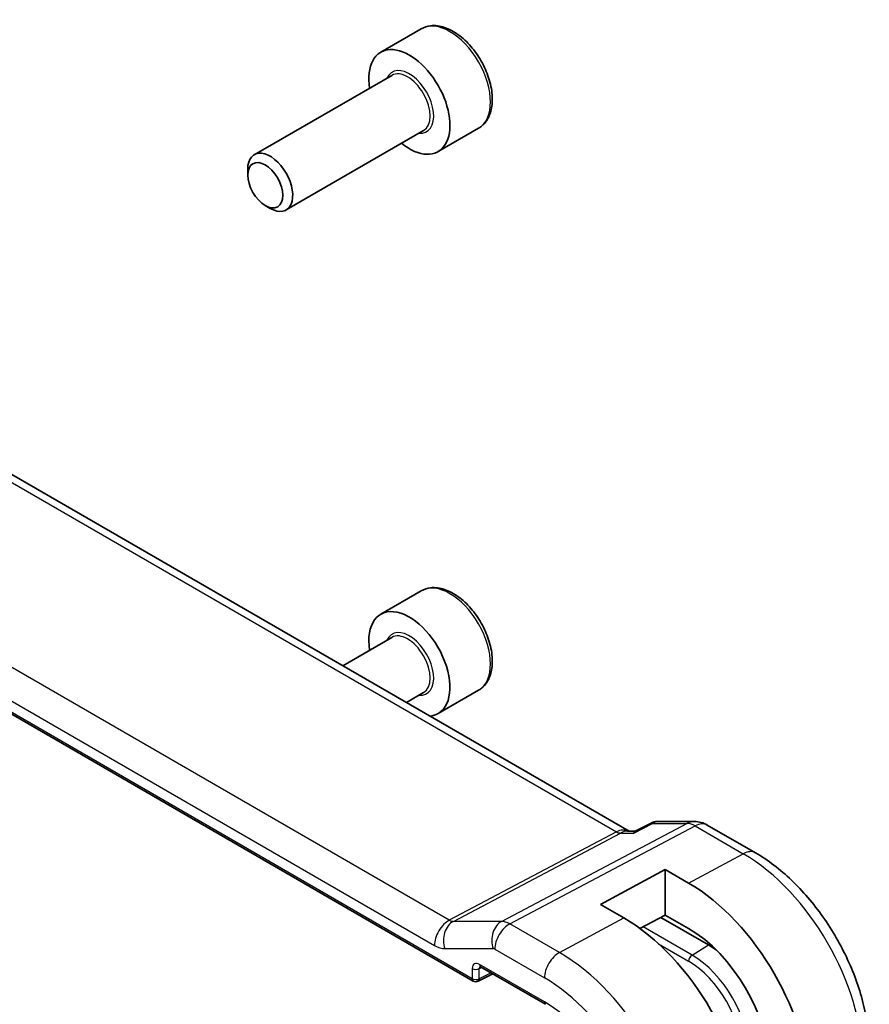
# Model space of a CAD drawing. Units: millimetres. Extents: x 0 to 2190, y 0 to 422.
# Drawn here: x 321 to 355, y 175 to 214 of the extents above; entities that cross this region are included whole.
import ezdxf

# ---------------------------------------------------------------- set-up
doc = ezdxf.new("R2010")
doc.units = ezdxf.units.MM
doc.layers.add('Visible (ISO)', color=7, linetype='Continuous', lineweight=35)
doc.layers.add('Visible Narrow (ISO)', color=7, linetype='Continuous', lineweight=25)

msp = doc.modelspace()

# ---------------------------------------------------------------- linework, layer by layer
at = {"layer": 'Visible (ISO)'}
for p, q in [((337.0433, 213.4917), (335.4523, 212.5732)), ((335.8816, 211.6663), (330.4906, 208.5539)), ((337.1316, 209.5013), (331.7406, 206.3888)), ((339.2933, 209.5946), (337.7023, 208.6761)), ((330.2318, 207.7563), (330.2318, 207.9817)), ((330.9204, 206.5634), (331.1156, 206.4507)), ((345.2023, 182.0192), (316.8765, 198.3731)), ((307.9886, 194.0965), (339.0859, 176.1425)), ((337.0433, 191.4463), (335.4523, 190.5278)), ((335.8816, 189.6209), (333.9586, 188.5107)), ((337.1316, 187.4559), (336.4586, 187.0673)), ((339.2933, 187.5492), (337.7023, 186.6307)), ((345.4323, 182.0149), (346.0641, 182.3381)), ((346.3004, 182.3955), (347.7686, 182.3955)), ((345.1388, 182.0192), (345.4406, 182.0192)), ((348.2686, 182.2616), (350.1588, 181.1703)), ((344.0726, 179.1457), (346.6182, 180.5128)), ((346.6182, 180.5128), (347.5375, 179.982)), ((346.6182, 180.5128), (346.6182, 178.731)), ((344.9919, 178.615), (344.0726, 179.1457)), ((346.6182, 178.731), (345.628, 178.1992)), ((348.3153, 177.5565), (346.4435, 178.6372)), ((347.5375, 178.2003), (346.6182, 178.731)), ((339.3685, 176.7028), (341.922, 175.2285)), ((339.2752, 176.1368), (339.8509, 176.4243))]:
    msp.add_line(p, q, dxfattribs=at)
for centre, radius, start, end in [((347.7686, 181.3955), 1, 60, 90), ((339.1859, 176.3157), 0.2, 240, 296.53871)]:
    msp.add_arc(centre, radius, start, end, dxfattribs=at)
for centre, major_axis, start_param, end_param in [((336.5773, 210.6246), (1.125, -1.9486), 5.30142, 10.4065433), ((331.1156, 207.4713), (0.625, -1.0825), 5.4977871, 10.2101761), ((336.5773, 188.5792), (1.125, -1.9486), 6.0327878, 10.4065433), ((347.5375, 174.4947), (3.3603, -5.8202), 0.7853982, 2.3561945), ((344.9919, 173.025), (-3.4232, 5.9291), 3.9269908, 5.4977871), ((347.5375, 174.4947), (-2.2692, 3.9304), 3.9662221, 5.4977871), ((348.3153, 174.9437), (-1.6, 2.7713), 5.3605062, 5.4977871), ((339.4685, 176.876), (-0.1, -0.1732), 6.2769908, 6.2831853)]:
    msp.add_ellipse(centre, major_axis=major_axis, ratio=0.5773503, start_param=start_param, end_param=end_param, dxfattribs=at)
msp.add_ellipse((330.9204, 207.3586), major_axis=(-0.487, 0.8435), ratio=0.5773503, dxfattribs=at)
for points, knots in [([(339.2933, 209.5946), (339.4148, 209.6648), (339.5192, 209.7632), (339.6892, 210.0076), (339.7511, 210.1564), (339.8307, 210.5006), (339.8418, 210.7002), (339.8079, 211.1229), (339.761, 211.3468), (339.6156, 211.7913), (339.5175, 212.0117), (339.2808, 212.4291), (339.1424, 212.626), (338.8368, 212.9789), (338.6696, 213.1347), (338.3189, 213.3892), (338.1352, 213.4875), (337.7693, 213.6081), (337.5864, 213.6322), (337.2808, 213.5966), (337.1552, 213.5564), (337.0433, 213.4917)], [3.9269908, 3.9269908, 3.9269908, 3.9269908, 4.1920216, 4.1920216, 4.4809871, 4.4809871, 4.8090329, 4.8090329, 5.1480957, 5.1480957, 5.4845593, 5.4845593, 5.8194114, 5.8194114, 6.1556397, 6.1556397, 6.494645, 6.494645, 6.8243382, 6.8243382, 7.0685835, 7.0685835, 7.0685835, 7.0685835]), ([(339.2933, 187.5492), (339.4148, 187.6194), (339.5192, 187.7178), (339.6892, 187.9622), (339.7511, 188.111), (339.8307, 188.4552), (339.8418, 188.6547), (339.8079, 189.0775), (339.761, 189.3014), (339.6156, 189.7459), (339.5175, 189.9663), (339.2808, 190.3837), (339.1424, 190.5806), (338.8368, 190.9335), (338.6696, 191.0893), (338.3189, 191.3438), (338.1352, 191.4421), (337.7693, 191.5626), (337.5864, 191.5868), (337.2808, 191.5512), (337.1552, 191.511), (337.0433, 191.4463)], [3.9269908, 3.9269908, 3.9269908, 3.9269908, 4.1920216, 4.1920216, 4.4809871, 4.4809871, 4.8090329, 4.8090329, 5.1480957, 5.1480957, 5.4845593, 5.4845593, 5.8194114, 5.8194114, 6.1556397, 6.1556397, 6.494645, 6.494645, 6.8243382, 6.8243382, 7.0685835, 7.0685835, 7.0685835, 7.0685835]), ([(346.0639, 182.3385), (346.1118, 182.3627), (346.1646, 182.3802), (346.2415, 182.3925), (346.265, 182.3946), (346.2885, 182.3952)], [0, 0, 0, 0, 0.016779735, 0.016779735, 0.023990454, 0.023990454, 0.023990454, 0.023990454]), ([(345.3889, 181.9457), (345.389, 181.9461), (345.3891, 181.9466), (345.4004, 181.9829), (345.4147, 182.0059), (345.4323, 182.0149)], [-0.135505577, -0.135505577, -0.135505577, -0.135505577, -0.135179059, -0.135179059, -0.106664891, -0.106664891, -0.106664891, -0.106664891]), ([(350.1588, 181.1703), (350.6531, 180.8849), (351.1293, 180.5206), (352.0217, 179.6705), (352.4377, 179.1846), (353.1814, 178.1313), (353.5089, 177.5641), (354.0492, 176.3934), (354.262, 175.7902), (354.5519, 174.5923), (354.6294, 173.9978), (354.6294, 173.427)], [4.712389, 4.712389, 4.712389, 4.712389, 5.0265482, 5.0265482, 5.3407075, 5.3407075, 5.6548668, 5.6548668, 5.969026, 5.969026, 6.2831853, 6.2831853, 6.2831853, 6.2831853]), ([(339.3658, 176.7045), (339.3577, 176.709), (339.351, 176.7117), (339.3427, 176.7144), (339.3414, 176.7146), (339.3406, 176.7147)], [0.000477686, 0.000477686, 0.000477686, 0.000477686, 0.005824707, 0.005824707, 0.010797171, 0.010797171, 0.010797171, 0.010797171])]:
    msp.add_open_spline(points, degree=3, knots=knots, dxfattribs=at)
msp.add_open_spline([(346.2985, 182.3954), (346.2991, 182.3954), (346.2998, 182.3954), (346.3005, 182.3954)], degree=3, dxfattribs=at)
at = {"layer": 'Visible Narrow (ISO)'}
for p, q in [((316.4744, 198.295), (344.7088, 181.9939)), ((338.1448, 178.5287), (310.0177, 194.7678)), ((339.0445, 176.2341), (307.9472, 194.1881)), ((309.4323, 193.777), (337.5594, 177.5379)), ((347.4772, 182.3221), (340.2003, 178.4805)), ((345.3889, 181.9457), (346.1247, 182.3221)), ((346.1247, 182.3221), (347.4772, 182.3221)), ((344.7088, 181.9939), (338.1448, 178.5287)), ((338.3028, 178.4805), (344.8668, 181.9457)), ((340.5164, 178.3842), (347.7933, 182.2258)), ((344.8668, 181.9457), (345.3889, 181.9457)), ((347.7933, 182.2258), (349.6835, 181.1345)), ((347.5375, 179.982), (349.6835, 181.1345)), ((340.2003, 178.4805), (338.3028, 178.4805)), ((342.466, 177.2585), (344.9919, 178.615)), ((342.466, 177.2585), (340.5164, 178.3842)), ((347.6739, 177.1604), (345.7558, 178.2678)), ((337.9702, 177.4126), (339.8677, 177.4126)), ((339.9309, 177.3934), (341.8806, 176.2677)), ((346.3571, 177.5998), (347.5375, 176.9184)), ((347.6739, 177.1604), (348.3153, 177.5565)), ((339.0445, 176.6311), (339.0445, 176.2341)), ((339.3223, 176.6283), (339.4162, 176.6752)), ((339.3223, 176.2313), (339.3223, 176.6283)), ((341.8806, 175.3201), (339.3271, 176.7943)), ((339.785, 176.4623), (339.3223, 176.2313))]:
    msp.add_line(p, q, dxfattribs=at)
for centre, major_axis, ratio, start_param, end_param in [((338.1683, 211.5432), (-1.125, 1.9486), 0.5773503, 3.1415927, 6.2831853), ((336.5773, 210.6246), (0.675, -1.1691), 0.5773503, 5.8958687, 9.8120946), ((336.5066, 210.5838), (-0.625, 1.0825), 0.5773503, 3.1415927, 6.2831853), ((338.1683, 189.4978), (-1.125, 1.9486), 0.5773503, 3.1415927, 6.2831853), ((336.5773, 188.5792), (0.675, -1.1691), 0.5773503, 5.8958687, 9.8120946), ((336.5066, 188.5384), (-0.625, 1.0825), 0.5773503, 3.1415927, 6.2831853), ((347.7686, 181.3955), (0, 1), 0.7745967, 0, 0.3856278), ((347.7686, 181.3955), (-0.4669, 0.8843), 0.5923711, 5.5200825, 5.9834425), ((347.7686, 181.3955), (0.5, 0.866), 0.5773503, 0, 0.7504916), ((344.9343, 181.0192), (-0.0941, -1.042), 0.714201, 2.9140862, 3.5727868), ((344.7211, 182.409), (0.2334, -0.4422), 0.5923711, 5.5200825, 5.9834425), ((344.9343, 181.0192), (0.3524, 0.9746), 0.636143, 0.2260844, 0.6117127), ((349.6588, 180.3042), (0.5, 0.866), 0.5773503, 0, 0.7504916), ((349.6835, 175.7336), (3.3073, -5.7285), 0.5773503, 0.7853982, 2.3561945), ((338.1251, 177.8645), (-0.4, -0.6928), 0.5773503, 3.8920842, 5.4977871), ((338.5359, 177.7392), (0, 0.8), 0.7745967, 0.3856278, 1.9913307), ((338.1248, 178.9267), (-0.2743, 0.4198), 0.5509529, 2.3271415, 2.7905015), ((340.4334, 177.7392), (0, 0.8), 0.7745967, 0.3856278, 1.9913307), ((340.4967, 177.5566), (-0.4736, 0.8808), 0.5894188, 5.5155807, 5.9789407), ((340.4966, 177.72), (-0.4, -0.6928), 0.5773503, 3.8920842, 5.4977871), ((337.5591, 178.6001), (0.6497, -1.1267), 0.577184, 5.498506, 5.961866), ((339.931, 177.23), (0.1, -0.1733), 0.577184, 2.3569134, 2.8202734), ((342.4463, 176.5943), (-0.4, -0.6928), 0.5773503, 3.8920842, 5.4977871), ((342.466, 171.5667), (-3.4855, 6.0371), 0.5773503, 3.9269908, 5.4977871), ((347.6789, 177), (0.1, 0.1732), 0.5773503, 0.8203047, 2.3561945), ((347.5375, 174.4947), (1.4842, -2.5708), 0.5773503, 0.7853982, 2.3561945), ((347.6739, 174.5735), (-1.5842, 2.7439), 0.5773503, 3.9269908, 5.4977871), ((339.3275, 176.4673), (-0.2002, 0.3468), 0.5766475, 5.4983961, 7.0679745), ((339.1859, 176.7128), (-0.2, 0), 0.5773503, 0.7853982, 2.3212879), ((339.4689, 176.549), (-0.1107, 0.1677), 0.5738685, 0.0751241, 0.7504269), ((339.4685, 176.876), (-0.1, -0.1732), 0.5773503, 5.4977871, 6.2769908), ((339.4689, 176.549), (-0.1107, 0.1677), 0.5738685, 0.0423462, 0.0425015), ((339.1859, 176.3157), (-0.2, 0), 0.5773503, 0.7853982, 2.3212879), ((339.1859, 176.3157), (-0.1, -0.1732), 0.5773503, 5.4977871, 6.2831853), ((339.1859, 176.3157), (0.0894, -0.1789), 0.5766475, 0, 0.8196533), ((341.8806, 171.2287), (3.0858, -5.3447), 0.5773503, 0.7853982, 2.3561945), ((341.8806, 171.2287), (-2.5055, 4.3396), 0.5773503, 3.9643265, 5.4977871), ((342.022, 175.4017), (-0.1, -0.1732), 0.5773503, 5.4977871, 6.2831853)]:
    msp.add_ellipse(centre, major_axis=major_axis, ratio=ratio, start_param=start_param, end_param=end_param, dxfattribs=at)
for points, knots in [([(346.0641, 182.3381), (346.0666, 182.3393), (346.0691, 182.3402), (346.0718, 182.3408), (346.0862, 182.3441), (346.104, 182.3378), (346.1247, 182.3221)], [-0.019683797, -0.019683797, -0.019683797, -0.019683797, -0.016580781, -0.016580781, -0.016580781, 0.000414735, 0.000414735, 0.000414735, 0.000414735]), ([(346.1247, 182.3221), (346.1256, 182.3228), (346.1264, 182.3236), (346.1598, 182.3537), (346.2152, 182.3859), (346.2761, 182.3952), (346.2985, 182.3954)], [-0.000414735, -0.000414735, -0.000414735, -0.000414735, 0, 0, 0.016580781, 0.025800665, 0.025800665, 0.025800665, 0.025800665])]:
    msp.add_open_spline(points, degree=3, knots=knots, dxfattribs=at)

doc.saveas('drawing.dxf')
